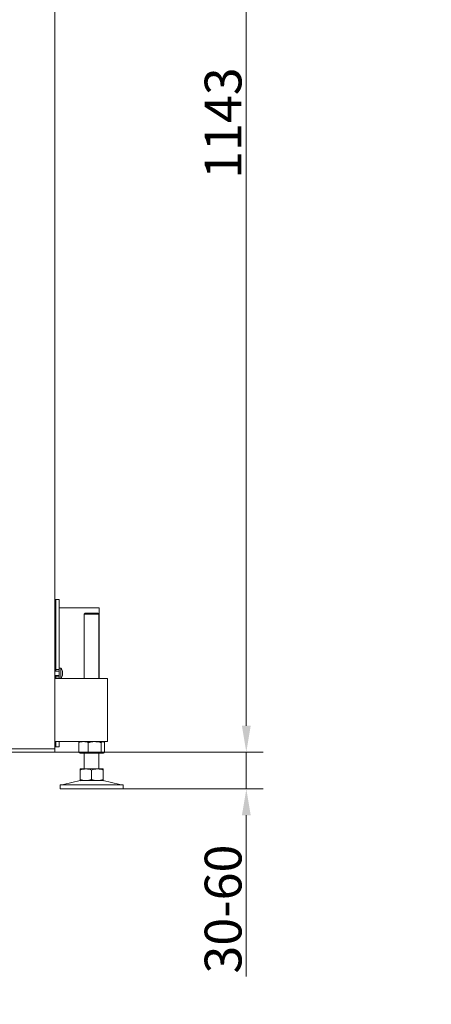
# Model space of a CAD drawing. Extents: x -2712 to 565, y -1113 to 1522.
# Drawn here: x -1985 to -1594, y -141 to 795 of the extents above; entities that cross this region are included whole.
import ezdxf

# ---------------------------------------------------------------- set-up
doc = ezdxf.new("R2010")
doc.units = 0
doc.header["$LTSCALE"] = 5
doc.layers.add('Bemaßungen(Brunner)', color=7, linetype='Continuous', lineweight=25)
for name, color, linetype in [('LAYER14', 30, 'Continuous'), ('LAYER15', 5, 'Continuous'), ('SLD-0', 7, 'Continuous')]:
    doc.layers.add(name, color=color, linetype=linetype)
doc.styles.add('Brunner 2014', font='arial.ttf', dxfattribs={"height": 35})
doc.dimstyles.new('Brunner 2014', dxfattribs={"dimscale": 5, "dimtxt": 35, "dimasz": 5, "dimexe": 3.175, "dimexo": 0, "dimgap": 0.762, "dimtad": 1, "dimdec": 0, "dimrnd": 1e-08, "dimtxsty": 'Brunner 2014', "dimcen": 0.09, "dimdle": 10, "dimclrd": 7, "dimclre": 7, "dimclrt": 7, "dimadec": 1, "dimazin": 2, "dimtfac": 0.666667, "dimtdec": 0, "dimtmove": 0, "dimatfit": 3, "dimldrblk": 'Filled-1', "dimfxl": 1, "dimtolj": 1, "dimlwd": 5, "dimlwe": 5, "dimarcsym": 0})

# ---------------------------------------------------------------- blocks, each defined once
blk = doc.blocks.new('*D64')
at = {"layer": 'Defpoints', "color": 0, "lineweight": 5, "transparency": 16777216}
for p in [(-1951.83, 99.01), (-1769.87, 99.01), (-1886.88, 64.01)]:
    blk.add_point(p, dxfattribs=at)
at = {"layer": 'LAYER14', "color": 7, "linetype": 'Continuous', "lineweight": 5, "transparency": 16777216}
for p, q in [((-1769.87, 124.01), (-1769.87, 149.01)), ((-1951.83, 99.01), (-1754, 99.01)), ((-1769.87, 99.01), (-1769.87, 64.01)), ((-1886.88, 64.01), (-1754, 64.01)), ((-1769.87, 39.01), (-1769.87, -114.27))]:
    blk.add_line(p, q, dxfattribs=at)
at = {"layer": 'LAYER14', "color": 7, "lineweight": 5, "transparency": 16777216}
for points in [[(-1774.04, 124.01), (-1765.71, 124.01), (-1769.87, 99.01)], [(-1774.04, 39.01), (-1765.71, 39.01), (-1769.87, 64.01)]]:
    blk.add_solid(points, dxfattribs=at)
at = {"layer": 'LAYER14', "color": 7, "lineweight": 9, "transparency": 16777216, "insert": (-1809.45, -50.13), "char_height": 35, "attachment_point": 2, "rotation": 90, "style": 'Brunner 2014'}
blk.add_mtext('\\A1;30-60', dxfattribs=at)
blk = doc.blocks.new('Filled-1')
at = {"color": 0}
for p, q in [((0, 0), (-1, 0.167)), ((-1, 0.167), (-1, -0.167)), ((-1, 0), (0, 0)), ((-1, -0.167), (0, 0))]:
    blk.add_line(p, q, dxfattribs=at)
at = {"color": 0, "flags": 128}
blk.add_lwpolyline([(-1, -0.167), (0, 0), (-1, 0.167), (-1, -0.167)], dxfattribs=at)
at = {"color": 0}
blk.add_solid([(-1, -0.167), (0, 0), (-1, 0.167), (-1, -0.167)], dxfattribs=at)
blk = doc.blocks.new('*D66')
at = {"layer": 'Defpoints', "color": 0, "lineweight": 5, "transparency": 16777216}
for p in [(-1937.88, 1241.99), (-2026.08, 99.01), (-1769.87, 99.01)]:
    blk.add_point(p, dxfattribs=at)
at = {"layer": 'SLD-0', "color": 7, "linetype": 'Continuous', "lineweight": 5, "transparency": 16777216}
for p, q in [((-1937.88, 1241.99), (-1754, 1241.99)), ((-1769.87, 1216.99), (-1769.87, 124.01)), ((-2026.08, 99.01), (-1754, 99.01))]:
    blk.add_line(p, q, dxfattribs=at)
at = {"layer": 'SLD-0', "color": 7, "lineweight": 5, "transparency": 16777216}
for points in [[(-1774.04, 1216.99), (-1765.71, 1216.99), (-1769.87, 1241.99)], [(-1774.04, 124.01), (-1765.71, 124.01), (-1769.87, 99.01)]]:
    blk.add_solid(points, dxfattribs=at)
at = {"layer": 'SLD-0', "color": 1, "lineweight": 9, "transparency": 16777216, "insert": (-1809.45, 696.74), "char_height": 35, "attachment_point": 2, "rotation": 90, "style": 'Brunner 2014'}
blk.add_mtext('\\A1;1143', dxfattribs=at)
blk = doc.blocks.new('*D86')
at = {"layer": 'Bemaßungen(Brunner)', "color": 7, "linetype": 'Continuous', "lineweight": 5, "transparency": 16777216}
for p, q in [((-252.57, 1241.99), (565.12, 1241.99)), ((549.24, 260.41), (549.24, 1216.99)), ((370.24, 235.41), (565.12, 235.41)), ((-1956.9, -629.85), (-1804.12, -629.85)), ((-1819.99, -654.85), (-1819.99, -949.45)), ((-1995.4, -974.45), (-1804.12, -974.45))]:
    blk.add_line(p, q, dxfattribs=at)
at = {"layer": 'Bemaßungen(Brunner)', "color": 7, "lineweight": 5, "transparency": 16777216}
for points in [[(545.08, 1216.99), (553.41, 1216.99), (549.24, 1241.99)], [(545.08, 260.41), (553.41, 260.41), (549.24, 235.41)], [(-1824.16, -654.85), (-1815.82, -654.85), (-1819.99, -629.85)], [(-1824.16, -949.45), (-1815.82, -949.45), (-1819.99, -974.45)]]:
    blk.add_solid(points, dxfattribs=at)
at = {"layer": 'Defpoints', "color": 0, "lineweight": 5, "transparency": 16777216}
for p in [(-252.57, 1241.99), (549.24, 1241.99), (370.24, 235.41), (-1956.9, -629.85), (-1995.4, -974.45), (-1819.99, -974.45)]:
    blk.add_point(p, dxfattribs=at)
at = {"layer": 'Bemaßungen(Brunner)', "color": 1, "lineweight": 9, "transparency": 16777216, "insert": (527.56, 738.7), "char_height": 35, "attachment_point": 5, "rotation": 90, "style": 'Brunner 2014'}
blk.add_mtext('\\A1;1007', dxfattribs=at)
at = {"layer": 'Bemaßungen(Brunner)', "color": 1, "lineweight": 5, "transparency": 16777216, "insert": (-1841.68, -802.36), "char_height": 35, "attachment_point": 5, "rotation": 90, "style": 'Brunner 2014'}
blk.add_mtext('\\A1;345', dxfattribs=at)

msp = doc.modelspace()

# ---------------------------------------------------------------- linework, layer by layer
at = {"color": 7, "linetype": 'Continuous', "lineweight": 9}
for p, q in [((-1951.88, 102.01), (-1951.88, 951.01)), ((-1951.83, 243.01), (-1951.88, 243.76)), ((-1950.83, 244.01), (-1951.83, 244.01)), ((-1951.83, 244.01), (-1951.83, 243.01)), ((-1950.83, 244.01), (-1950.83, 196.4)), ((-1951.83, 169.01), (-1951.83, 243.01)), ((-1922.88, 231.01), (-1923.88, 230.01)), ((-1923.88, 230.01), (-1923.88, 169.01)), ((-1909.88, 230.01), (-1923.88, 230.01)), ((-1922.88, 231.01), (-1910.88, 231.01)), ((-1909.88, 230.01), (-1910.88, 231.01)), ((-1909.88, 169.01), (-1909.88, 230.01)), ((-1946.2, 178.77), (-1947.83, 178.91)), ((-1946.2, 169.26), (-1946.2, 178.77)), ((-1951.88, 169.01), (-1901.88, 169.01)), ((-1947.83, 176.11), (-1951.83, 176.11)), ((-1951.83, 171.91), (-1947.83, 171.91)), ((-1947.83, 170.51), (-1947.83, 177.51)), ((-1947.83, 169.11), (-1946.2, 169.26)), ((-1944.49, 175.31), (-1944.49, 175.31)), ((-1944.49, 174.01), (-1944.49, 174.01)), ((-1944.49, 172.71), (-1944.49, 172.71)), ((-1901.88, 157.01), (-1901.88, 169.01)), ((-1901.88, 121.01), (-1901.88, 157.01)), ((-1901.88, 109.01), (-1901.88, 121.01)), ((-1901.88, 109.01), (-1951.88, 109.01)), ((-1951.88, 104.27), (-1951.83, 105.01)), ((-1951.83, 105.01), (-1951.83, 109.01)), ((-1951.83, 105.01), (-1951.83, 104.01)), ((-1951.83, 104.01), (-1950.83, 104.01)), ((-1950.83, 109.01), (-1950.83, 104.01)), ((-1929.15, 108.03), (-1929.15, 99)), ((-1927.88, 109.01), (-1928.28, 108.78)), ((-1920.17, 108.03), (-1920.17, 99)), ((-1907.9, 108.03), (-1907.9, 99)), ((-1905.48, 108.78), (-1905.88, 109.01)), ((-1904.61, 108.03), (-1904.61, 99)), ((-1975.71, 102.01), (-2009.95, 102.01)), ((-1975.71, 99.01), (-2009.95, 99.01)), ((-1975.71, 102.01), (-1973.59, 102.01)), ((-1973.59, 99.01), (-1975.71, 99.01)), ((-1954.83, 102.01), (-1973.59, 102.01)), ((-1954.83, 99.01), (-1973.59, 99.01)), ((-1954.83, 102.01), (-1951.83, 102.01)), ((-1951.83, 99.01), (-1954.83, 99.01)), ((-1951.83, 102.01), (-1951.83, 99.01)), ((-1928.28, 98.24), (-1927.88, 98.01)), ((-1924.66, 98.01), (-1927.88, 98.01)), ((-1914.03, 98.01), (-1924.66, 98.01)), ((-1923.88, 98.01), (-1923.88, 83.01)), ((-1906.25, 98.01), (-1914.03, 98.01)), ((-1909.88, 83.01), (-1909.88, 98.01)), ((-1905.88, 98.01), (-1906.25, 98.01)), ((-1905.88, 98.01), (-1905.48, 98.24)), ((-1922.38, 83.01), (-1927.88, 83.01)), ((-1927.88, 82.03), (-1927.88, 73)), ((-1911.38, 83.01), (-1922.38, 83.01)), ((-1916.88, 82.03), (-1916.88, 73)), ((-1905.88, 83.01), (-1911.38, 83.01)), ((-1905.88, 82.03), (-1905.88, 73)), ((-1946.88, 68.01), (-1946.88, 64.01)), ((-1946.88, 68.01), (-1886.88, 68.01)), ((-1927.82, 71.9), (-1943.53, 68.1)), ((-1922.38, 72.01), (-1927.88, 72.01)), ((-1911.38, 72.01), (-1922.38, 72.01)), ((-1905.88, 72.01), (-1911.38, 72.01)), ((-1890.23, 68.1), (-1905.94, 71.9)), ((-1886.88, 64.01), (-1886.88, 68.01)), ((-1946.88, 64.01), (-1886.88, 64.01))]:
    msp.add_line(p, q, dxfattribs=at)
for centre, radius, start, end in [((-1951.33, 174.01), 7, 16.00058, 42.80935), ((-1951.33, 174.01), 7, 317.19065, 344.03025), ((-1944.24, 71.01), 3, 270, 283.60896), ((-1926.88, 68.01), 4, 90, 103.60896), ((-1906.88, 68.01), 4, 76.39104, 90), ((-1889.52, 71.01), 3, 256.39104, 270)]:
    msp.add_arc(centre, radius, start, end, dxfattribs=at)
for points, knots in [([(-1944.58, 175.85), (-1944.58, 175.87), (-1944.59, 175.91), (-1944.6, 175.94), (-1944.6, 175.94), (-1944.6, 175.94)], [0, 0, 0, 0, 0.345919, 0.693391, 1, 1, 1, 1]), ([(-1944.58, 174.79), (-1944.58, 174.81), (-1944.59, 174.85), (-1944.6, 174.92), (-1944.6, 174.99), (-1944.6, 175.04), (-1944.59, 175.07), (-1944.58, 175.07), (-1944.58, 175.08)], [0, 0, 0, 0, 0.173601, 0.347931, 0.518473, 0.685881, 0.853557, 1, 1, 1, 1]), ([(-1944.58, 172.95), (-1944.58, 172.95), (-1944.59, 172.96), (-1944.6, 173), (-1944.6, 173.05), (-1944.6, 173.12), (-1944.59, 173.18), (-1944.58, 173.22), (-1944.58, 173.24)], [0, 0, 0, 0, 0.1736896, 0.3480158, 0.5185548, 0.6859566, 0.8536322, 1, 1, 1, 1]), ([(-1944.6, 172.11), (-1944.6, 172.1), (-1944.6, 172.09), (-1944.6, 172.08), (-1944.6, 172.1), (-1944.59, 172.13), (-1944.58, 172.16), (-1944.58, 172.17)], [0, 0, 0, 0, 0.114625, 0.346171, 0.573431, 0.801105, 1, 1, 1, 1]), ([(-1944.49, 175.31), (-1944.5, 175.42), (-1944.51, 175.57), (-1944.56, 175.79), (-1944.58, 175.85)], [0, 0, 0, 0, 0.6878304, 1, 1, 1, 1]), ([(-1944.58, 175.08), (-1944.55, 175.11), (-1944.5, 175.15), (-1944.5, 175.27), (-1944.49, 175.31)], [0, 0, 0, 0, 0.687993, 1, 1, 1, 1]), ([(-1944.49, 174.01), (-1944.5, 174.2), (-1944.51, 174.47), (-1944.56, 174.72), (-1944.58, 174.79)], [0, 0, 0, 0, 0.687868, 1, 1, 1, 1]), ([(-1944.58, 173.24), (-1944.55, 173.41), (-1944.5, 173.66), (-1944.5, 173.93), (-1944.49, 174.01)], [0, 0, 0, 0, 0.687974, 1, 1, 1, 1]), ([(-1944.49, 172.71), (-1944.5, 172.79), (-1944.51, 172.91), (-1944.56, 172.94), (-1944.58, 172.95)], [0, 0, 0, 0, 0.687844, 1, 1, 1, 1]), ([(-1944.58, 172.17), (-1944.55, 172.32), (-1944.5, 172.53), (-1944.5, 172.67), (-1944.49, 172.71)], [0, 0, 0, 0, 0.687951, 1, 1, 1, 1]), ([(-1929.15, 108.03), (-1928.42, 108.31), (-1926.95, 108.86), (-1925.42, 108.96), (-1924.66, 109.01)], [0, 0, 0, 0, 0.495459, 1, 1, 1, 1]), ([(-1928.27, 108.76), (-1928.31, 108.75), (-1928.61, 108.64), (-1928.9, 108.32), (-1929.15, 108.03)], [0, 0, 0, 0, 0.131943, 1, 1, 1, 1]), ([(-1924.66, 109.01), (-1924.55, 109.01), (-1923.74, 109), (-1922.22, 108.79), (-1920.86, 108.29), (-1920.17, 108.03)], [0, 0, 0, 0, 0.070099, 0.530789, 1, 1, 1, 1]), ([(-1920.17, 108.03), (-1918.68, 108.42), (-1916.66, 108.95), (-1914.58, 109), (-1914.03, 109.01)], [0, 0, 0, 0, 0.735329, 1, 1, 1, 1]), ([(-1914.03, 109.01), (-1912.48, 108.9), (-1910.4, 108.75), (-1908.4, 108.18), (-1907.9, 108.03)], [0, 0, 0, 0, 0.7474366, 1, 1, 1, 1]), ([(-1907.9, 108.03), (-1907.63, 108.31), (-1907.09, 108.86), (-1906.53, 108.96), (-1906.25, 109.01)], [0, 0, 0, 0, 0.495459, 1, 1, 1, 1]), ([(-1906.25, 109.01), (-1906.21, 109.01), (-1905.92, 109), (-1905.36, 108.79), (-1904.86, 108.29), (-1904.61, 108.03)], [0, 0, 0, 0, 0.070097, 0.530786, 1, 1, 1, 1]), ([(-1924.66, 98.01), (-1924.76, 98.01), (-1925.57, 98.02), (-1927.09, 98.24), (-1928.46, 98.74), (-1929.15, 99)], [0, 0, 0, 0, 0.070095, 0.530787, 1, 1, 1, 1]), ([(-1929.15, 99), (-1928.88, 98.69), (-1928.59, 98.36), (-1928.29, 98.27), (-1928.27, 98.26)], [0, 0, 0, 0, 0.916234, 1, 1, 1, 1]), ([(-1920.17, 99), (-1920.9, 98.72), (-1922.37, 98.17), (-1923.89, 98.07), (-1924.66, 98.01)], [0, 0, 0, 0, 0.495457, 1, 1, 1, 1]), ([(-1914.03, 98.01), (-1914.58, 98.03), (-1916.66, 98.08), (-1918.68, 98.61), (-1920.17, 99)], [0, 0, 0, 0, 0.264671, 1, 1, 1, 1]), ([(-1907.9, 99), (-1908.4, 98.85), (-1910.4, 98.27), (-1912.48, 98.13), (-1914.03, 98.01)], [0, 0, 0, 0, 0.252563, 1, 1, 1, 1]), ([(-1906.25, 98.01), (-1906.29, 98.01), (-1906.59, 98.02), (-1907.14, 98.24), (-1907.64, 98.74), (-1907.9, 99)], [0, 0, 0, 0, 0.070097, 0.530787, 1, 1, 1, 1]), ([(-1904.61, 99), (-1904.88, 98.72), (-1905.42, 98.17), (-1905.97, 98.07), (-1906.25, 98.01)], [0, 0, 0, 0, 0.495459, 1, 1, 1, 1]), ([(-1927.88, 82.03), (-1926.99, 82.31), (-1925.18, 82.86), (-1923.32, 82.96), (-1922.38, 83.01)], [0, 0, 0, 0, 0.495457, 1, 1, 1, 1]), ([(-1927.88, 83.01), (-1927.88, 82.9), (-1927.88, 82.75), (-1927.88, 82.18), (-1927.88, 82.03)], [0, 0, 0, 0, 0.747435, 1, 1, 1, 1]), ([(-1922.38, 83.01), (-1922.25, 83.01), (-1921.26, 83), (-1919.4, 82.79), (-1917.72, 82.29), (-1916.88, 82.03)], [0, 0, 0, 0, 0.070098, 0.530788, 1, 1, 1, 1]), ([(-1916.88, 82.03), (-1915.99, 82.31), (-1914.18, 82.86), (-1912.32, 82.96), (-1911.38, 83.01)], [0, 0, 0, 0, 0.495459, 1, 1, 1, 1]), ([(-1911.38, 83.01), (-1911.25, 83.01), (-1910.26, 83), (-1908.4, 82.79), (-1906.72, 82.29), (-1905.88, 82.03)], [0, 0, 0, 0, 0.070098, 0.530789, 1, 1, 1, 1]), ([(-1905.88, 82.03), (-1905.88, 82.18), (-1905.88, 82.75), (-1905.88, 82.9), (-1905.88, 83.01)], [0, 0, 0, 0, 0.252565, 1, 1, 1, 1]), ([(-1922.38, 72.01), (-1922.51, 72.01), (-1923.5, 72.02), (-1925.36, 72.24), (-1927.03, 72.74), (-1927.88, 73)], [0, 0, 0, 0, 0.070098, 0.530789, 1, 1, 1, 1]), ([(-1927.88, 73), (-1927.88, 72.85), (-1927.88, 72.27), (-1927.88, 72.13), (-1927.88, 72.01)], [0, 0, 0, 0, 0.2525645, 1, 1, 1, 1]), ([(-1916.88, 73), (-1917.77, 72.72), (-1919.57, 72.17), (-1921.44, 72.07), (-1922.38, 72.01)], [0, 0, 0, 0, 0.495458, 1, 1, 1, 1]), ([(-1911.38, 72.01), (-1911.51, 72.01), (-1912.5, 72.02), (-1914.36, 72.24), (-1916.03, 72.74), (-1916.88, 73)], [0, 0, 0, 0, 0.0700957, 0.5307873, 1, 1, 1, 1]), ([(-1905.88, 73), (-1906.77, 72.72), (-1908.57, 72.17), (-1910.44, 72.07), (-1911.38, 72.01)], [0, 0, 0, 0, 0.495457, 1, 1, 1, 1]), ([(-1905.88, 72.01), (-1905.88, 72.13), (-1905.88, 72.27), (-1905.88, 72.85), (-1905.88, 73)], [0, 0, 0, 0, 0.7474355, 1, 1, 1, 1])]:
    msp.add_open_spline(points, degree=3, knots=knots, dxfattribs=at)
at = {"layer": 'LAYER15', "linetype": 'Continuous', "lineweight": 9}
for p, q in [((-1947.83, 244.01), (-1950.83, 244.01)), ((-1950.83, 244.01), (-1950.83, 196.4)), ((-1947.83, 244.01), (-1947.83, 196.4)), ((-1909.83, 236.01), (-1947.83, 236.01)), ((-1909.83, 236.01), (-1909.83, 169.01)), ((-1950.83, 188.18), (-1950.83, 196.4)), ((-1950.83, 188.18), (-1950.83, 183.95)), ((-1947.83, 196.4), (-1947.83, 188.18)), ((-1947.83, 188.18), (-1947.83, 183.95)), ((-1950.83, 179.61), (-1950.83, 183.95)), ((-1950.83, 179.61), (-1950.83, 179.51)), ((-1950.83, 177.51), (-1950.83, 179.51)), ((-1947.83, 183.95), (-1947.83, 179.61)), ((-1947.83, 179.61), (-1947.83, 179.51)), ((-1947.83, 179.51), (-1947.83, 177.51)), ((-1947.83, 177.51), (-1950.83, 177.51)), ((-1950.83, 176.11), (-1950.83, 177.51)), ((-1950.83, 170.51), (-1950.83, 171.91)), ((-1950.83, 170.51), (-1947.83, 170.51)), ((-1950.83, 169.01), (-1950.83, 170.51)), ((-1947.83, 170.51), (-1947.83, 169.01)), ((-1950.83, 109.01), (-1950.83, 104.01)), ((-1950.83, 104.01), (-1947.83, 104.01)), ((-1947.83, 109.01), (-1947.83, 104.01))]:
    msp.add_line(p, q, dxfattribs=at)

# ---------------------------------------------------------------- dimensions: what is measured, and where the dimension line sits
at = {"layer": 'Bemaßungen(Brunner)', "lineweight": 9}
dim = msp.add_linear_dim(base=(549.24, 1241.99), p1=(370.24, 235.41), p2=(-252.57, 1241.99), angle=90, dimstyle='Brunner 2014', override={"dimclrt": 1}, dxfattribs=at)
dim.commit()
dim.dimension.update_dxf_attribs({"geometry": '*D86', "text_midpoint": (527.56, 738.7)})
at = {"layer": 'Bemaßungen(Brunner)', "lineweight": 5}
dim = msp.add_linear_dim(base=(-1819.99, -974.45), p1=(-1956.9, -629.85), p2=(-1995.4, -974.45), angle=90, dimstyle='Brunner 2014', override={"dimclrt": 1}, dxfattribs=at)
dim.commit()
dim.dimension.update_dxf_attribs({"geometry": '*D86', "text_midpoint": (-1819.99, -802.36), "dimtype": 160})
at = {"layer": 'LAYER14', "color": 7, "lineweight": 9}
dim = msp.add_linear_dim(base=(-1769.87, 99.01), p1=(-1886.88, 64.01), p2=(-1951.83, 99.01), angle=90, text='30-60', dimstyle='Brunner 2014', dxfattribs=at)
dim.commit()
dim.dimension.update_dxf_attribs({"geometry": '*D64', "text_midpoint": (-1769.87, -50.13), "dimtype": 160})
at = {"layer": 'SLD-0', "lineweight": 9}
dim = msp.add_linear_dim(base=(-1769.87, 99.01), p1=(-1937.88, 1241.99), p2=(-2026.08, 99.01), angle=90, dimstyle='Brunner 2014', override={"dimclrt": 1}, dxfattribs=at)
dim.commit()
dim.dimension.update_dxf_attribs({"geometry": '*D66', "text_midpoint": (-1769.87, 696.74), "dimtype": 160})

doc.saveas('drawing.dxf')
